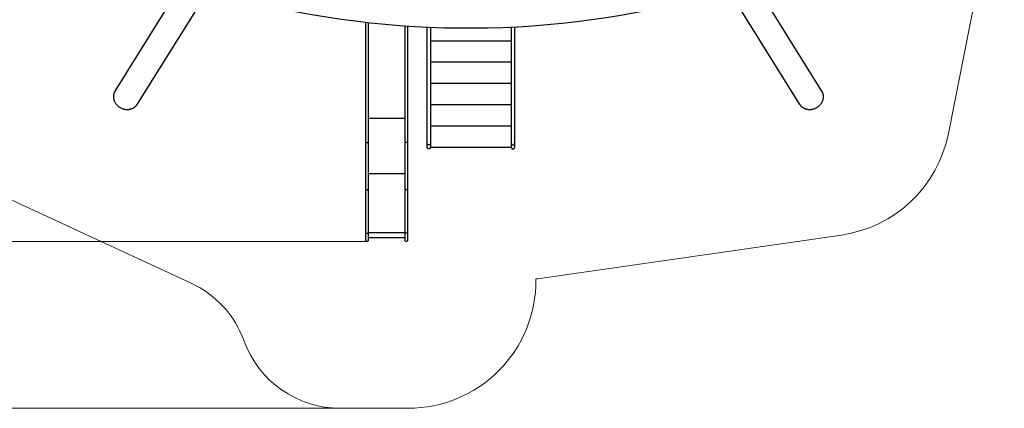
# Model space of a CAD drawing. Units: millimetres. Extents: x -10079 to 7669, y -6513 to 6205.
# Drawn here: x -3901 to 7669, y -6513 to -1951 of the extents above; entities that cross this region are included whole.
import ezdxf

# ---------------------------------------------------------------- set-up
doc = ezdxf.new("R2010")
doc.units = ezdxf.units.MM
for name, color, linetype in [('QITELE_ЗОНА', 80, 'Continuous'), ('QITELE_ОБЪЕКТ', 7, 'Continuous'), ('QITELE_РАЗМЕР_ЗОНА', 7, 'Continuous'), ('QITELE_РАЗМЕР_ОБЪЕКТА', 7, 'Continuous')]:
    doc.layers.add(name, color=color, linetype=linetype)
doc.styles.add('style1', font='arial.ttf', dxfattribs={"width": 0.8})
doc.dimstyles.new('1-50', dxfattribs={"dimtxt": 300, "dimasz": 200, "dimexe": 100, "dimexo": 0, "dimgap": 100, "dimtad": 1, "dimtxsty": 'style1', "dimcen": 200, "dimclrd": 7, "dimclre": 7, "dimclrt": 7, "dimadec": 1, "dimazin": 2, "dimtfac": 1, "dimtmove": 0, "dimatfit": 2, "dimfxl": 1, "dimlwd": 25, "dimlwe": 18, "dimarcsym": 0})

# ---------------------------------------------------------------- blocks, each defined once
blk = doc.blocks.new('*D13')
at = {"layer": 'Defpoints', "color": 0, "transparency": 16777216}
for p in [(-2578, 3394), (-9083, -4555), (180, -4555)]:
    blk.add_point(p, dxfattribs=at)
at = {"layer": 'QITELE_РАЗМЕР_ОБЪЕКТА', "color": 7, "lineweight": 18, "transparency": 16777216}
for p, q in [((-2578, 3394), (-9183, 3394)), ((180, -4555), (-9183, -4555))]:
    blk.add_line(p, q, dxfattribs=at)
at = {"layer": 'QITELE_РАЗМЕР_ОБЪЕКТА', "color": 7, "lineweight": 25, "transparency": 16777216}
blk.add_line((-9083, 3194), (-9083, -4355), dxfattribs=at)
at = {"layer": 'QITELE_РАЗМЕР_ОБЪЕКТА', "color": 7, "transparency": 16777216}
for points in [[(-9116, 3194), (-9050, 3194), (-9083, 3394)], [(-9116, -4355), (-9050, -4355), (-9083, -4555)]]:
    blk.add_solid(points, dxfattribs=at)
at = {"layer": 'QITELE_РАЗМЕР_ОБЪЕКТА', "color": 7, "transparency": 16777216, "insert": (-9336, -581), "char_height": 300, "attachment_point": 5, "rotation": 90, "style": 'style1'}
blk.add_mtext('7948', dxfattribs=at)
blk = doc.blocks.new('*D17')
at = {"layer": 'Defpoints', "color": 0, "transparency": 16777216}
for p in [(268, 4901), (-9632, -6513), (268, -6513)]:
    blk.add_point(p, dxfattribs=at)
at = {"layer": 'QITELE_РАЗМЕР_ЗОНА', "color": 7, "lineweight": 18, "transparency": 16777216}
for p, q in [((268, 4901), (-9732, 4901)), ((268, -6513), (-9732, -6513))]:
    blk.add_line(p, q, dxfattribs=at)
at = {"layer": 'QITELE_РАЗМЕР_ЗОНА', "color": 7, "lineweight": 25, "transparency": 16777216}
blk.add_line((-9632, 4701), (-9632, -6313), dxfattribs=at)
at = {"layer": 'QITELE_РАЗМЕР_ЗОНА', "color": 7, "transparency": 16777216}
for points in [[(-9665, 4701), (-9598, 4701), (-9632, 4901)], [(-9665, -6313), (-9598, -6313), (-9632, -6513)]]:
    blk.add_solid(points, dxfattribs=at)
at = {"layer": 'QITELE_РАЗМЕР_ЗОНА', "color": 7, "transparency": 16777216, "insert": (-9882, -806), "char_height": 300, "attachment_point": 5, "rotation": 90, "style": 'style1'}
blk.add_mtext('11414', dxfattribs=at)
blk = doc.blocks.new('09401')
at = {"layer": 'QITELE_ОБЪЕКТ'}
for p, q in [((4703, -1472), (5522, -2788)), ((-2777, -2788), (-1983, -1512)), ((-1687, -1605), (-2523, -2947)), ((5268, -2947), (4421, -1587)), ((164, -1984), (164, -4539)), ((196, -1988), (196, -4539)), ((626, -2026), (626, -4539)), ((658, -2029), (658, -4539)), ((887, -3451), (887, -2042)), ((925, -2043), (925, -3451)), ((1877, -3451), (1877, -2041)), ((1915, -2039), (1915, -3451)), ((1877, -2201), (925, -2201)), ((1877, -2451), (925, -2451)), ((1877, -2701), (925, -2701)), ((1877, -2951), (925, -2951)), ((626, -3110), (196, -3110)), ((1877, -3201), (925, -3201)), ((1877, -3451), (925, -3451)), ((626, -3761), (196, -3761)), ((626, -4453), (196, -4453)), ((626, -4512), (196, -4512))]:
    blk.add_line(p, q, dxfattribs=at)
at = {"layer": 'QITELE_ОБЪЕКТ', "extrusion": (0, 0, -1)}
for centre, radius, start, end in [((-1372, 8624), 10676, 256.6007, 286.4789), ((-906, -3451), 19, 180, 0), ((-180, -4539), 16, 180, 0.9634), ((-642, -4539), 16, 180, 0.9634)]:
    blk.add_arc(centre, radius, start, end, dxfattribs=at)
at = {"layer": 'QITELE_ОБЪЕКТ'}
blk.add_arc((1896, -3451), 19, 180, 0, dxfattribs=at)
for points, weights, knots in [([(-2650, -3007), (-2796, -2994), (-2796, -2855), (-2796, -2818), (-2777, -2788)], [1, 0.707106781187, 1, 0.902108748219, 0.869652245758], [0, 0, 0, 235.619449, 235.619449, 314.368568, 314.368568, 314.368568]), ([(5522, -2788), (5541, -2818), (5541, -2855), (5541, -2994), (5395, -3007)], [0.869652245758, 0.902108748219, 1, 0.707106781187, 1], [628.109229, 628.109229, 628.109229, 706.858347, 706.858347, 942.477796, 942.477796, 942.477796]), ([(925, -3409), (925, -3420), (906, -3420), (887, -3420), (887, -3409)], [0.999987982359, 0.70711279013, 1, 0.707106781187, 1], [59.690873, 59.690873, 59.690873, 89.535391, 89.535391, 119.380521, 119.380521, 119.380521]), ([(1877, -3409), (1877, -3420), (1896, -3420), (1915, -3420), (1915, -3409)], [0.999984620739, 0.707114471019, 1, 0.707106781187, 1], [59.691044, 59.691044, 59.691044, 89.535391, 89.535391, 119.380521, 119.380521, 119.380521])]:
    blk.add_rational_spline(points, weights, degree=2, knots=knots, dxfattribs=at)
for points, weights in [([(-2523, -2947), (-2565, -3014), (-2650, -3007)], [0.869652245758, 0.804998032968, 1]), ([(5395, -3007), (5309, -3014), (5268, -2947)], [1, 0.804998032968, 0.869652245758]), ([(164, -3383), (164, -3392), (180, -3392)], [1, 0.707106781187, 1]), ([(180, -3392), (196, -3392), (196, -3383)], [1, 0.707106781187, 1]), ([(642, -3392), (626, -3392), (626, -3383)], [1, 0.707106781187, 1]), ([(658, -3383), (658, -3392), (642, -3392)], [1, 0.707106781187, 1]), ([(164, -3944), (164, -3946), (180, -3946)], [1, 0.707106781187, 1]), ([(180, -3946), (196, -3946), (196, -3944)], [1, 0.707106781187, 1]), ([(642, -3946), (626, -3946), (626, -3944)], [1, 0.707106781187, 1]), ([(658, -3944), (658, -3946), (642, -3946)], [1, 0.707106781187, 1]), ([(164, -4456), (164, -4457), (180, -4457)], [1, 0.707106781187, 1]), ([(180, -4457), (196, -4457), (196, -4456)], [1, 0.707106781187, 1]), ([(642, -4457), (626, -4457), (626, -4456)], [1, 0.707106781187, 1]), ([(658, -4456), (658, -4457), (642, -4457)], [1, 0.707106781187, 1])]:
    blk.add_rational_spline(points, weights, degree=2, dxfattribs=at)

msp = doc.modelspace()

# ---------------------------------------------------------------- linework, layer by layer
at = {"layer": 'QITELE_ЗОНА', "color": 3, "lineweight": 15}
msp.add_lwpolyline([(-7833.7, -1292.3), (-7477.4, -2063.7, 0.1779873), (-6745.7, -2795.9), (-1886.7, -5044.6, -0.1996324), (-1263.1, -5723.1, 0.3152679), (-135.5, -6512.6), (665.3, -6512.6, 0.415531), (2165.3, -5005.8), (2165.2, -4991.6), (2185.2, -4991.6), (5754.4, -4478.8, 0.3183026), (7012.5, -3285.3), (7640.7, -111.8, 0.0974336), (7641.4, 467.3), (7013.2, 3680.7, 0.3582946), (5543.4, 4892.9), (-2647.8, 4905.6, 0.2128267), (-3764.3, 4409.9), (-4914, 3134.4, -0.292108), (-6470.8, 2705.4, 0.3937443), (-8312, 1814.6), (-8757.5, 665.7, 0.3582552), (-8280.9, -781.9, -0.1443189)], format="xyb", close=True, dxfattribs=at)

# ---------------------------------------------------------------- block references
msp.add_blockref('09401', (0, 0))

# ---------------------------------------------------------------- dimensions: what is measured, and where the dimension line sits
at = {"layer": 'QITELE_РАЗМЕР_ЗОНА'}
dim = msp.add_linear_dim(base=(-9631.8, -6512.6), p1=(267.9, 4901.1), p2=(267.9, -6512.6), angle=90, dimstyle='1-50', override={"dimdec": 0}, dxfattribs=at)
dim.commit()
dim.dimension.update_dxf_attribs({"geometry": '*D17', "text_midpoint": (-9882.4, -805.7)})
at = {"layer": 'QITELE_РАЗМЕР_ОБЪЕКТА'}
dim = msp.add_linear_dim(base=(-9083, -4554.7), p1=(-2577.8, 3393.7), p2=(180.5, -4554.7), angle=90, dimstyle='1-50', override={"dimdec": 0}, dxfattribs=at)
dim.commit()
dim.dimension.update_dxf_attribs({"geometry": '*D13', "text_midpoint": (-9336.2, -580.5)})

doc.saveas('drawing.dxf')
